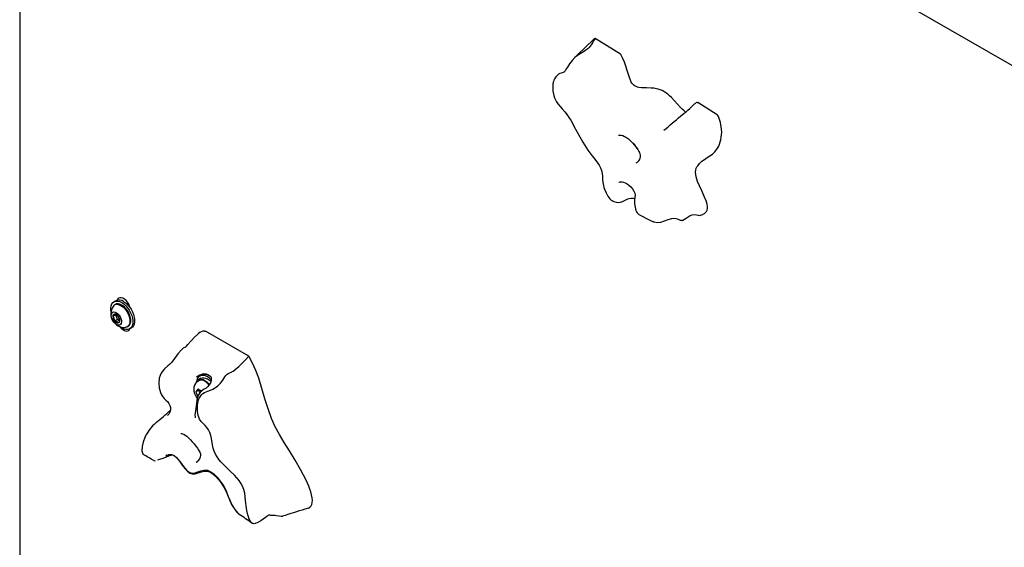
# Model space of a CAD drawing. Units: inches. Extents: x 0.5 to 17.3, y 0.1 to 10.6.
# Drawn here: x 8.1 to 9, y 6.1 to 6.6 of the extents above; entities that cross this region are included whole.
import ezdxf

# ---------------------------------------------------------------- set-up
doc = ezdxf.new("R2010")
doc.units = ezdxf.units.IN
doc.header["$MEASUREMENT"] = 0

msp = doc.modelspace()

# ---------------------------------------------------------------- linework, layer by layer
at = {"color": 7, "linetype": 'Continuous', "lineweight": 25}
for p, q in [((8.1219687, 7.047645), (9.2415544, 6.4013219)), ((8.1178017, 7.041253), (8.1178017, 5.8491034)), ((8.6361239, 6.5656024), (8.6144911, 6.579163)), ((8.7197366, 6.5131894), (8.7029171, 6.5237328)), ((8.6295665, 6.438763), (8.6298658, 6.4386121)), ((8.70419, 6.426346), (8.7073823, 6.4273309)), ((8.2006862, 6.3527986), (8.1991541, 6.3519141)), ((8.200454, 6.3496624), (8.1997233, 6.3492406)), ((8.2103981, 6.3499953), (8.2103299, 6.3499559)), ((8.2005982, 6.3405582), (8.198253, 6.3392043)), ((8.2009172, 6.3410121), (8.2005982, 6.3405582)), ((8.2005982, 6.3405582), (8.2013424, 6.3386401)), ((8.2013424, 6.3386401), (8.2020866, 6.336722)), ((8.2020866, 6.336722), (8.1997414, 6.3353681)), ((8.2020866, 6.336722), (8.203575, 6.3358627)), ((8.203575, 6.3358627), (8.2041678, 6.3355205)), ((8.2106558, 6.330303), (8.2113865, 6.3307248)), ((8.2126864, 6.3284731), (8.2142184, 6.3293575)), ((8.2720056, 6.3244988), (8.2675387, 6.3202002)), ((8.3153997, 6.3049587), (8.2781833, 6.3264432)), ((8.257112, 6.3101384), (8.2575125, 6.3105115)), ((8.2595649, 6.3125267), (8.2574927, 6.3105326)), ((8.2746378, 6.2886768), (8.2731057, 6.2877923)), ((8.2724483, 6.2838141), (8.2717117, 6.2833889)), ((8.2742056, 6.285887), (8.27199, 6.284608)), ((8.2715358, 6.2766257), (8.2698347, 6.2742055)), ((8.2721918, 6.2755661), (8.2698347, 6.2742055)), ((8.2698347, 6.2742055), (8.2715358, 6.2698212)), ((8.2749378, 6.2746618), (8.2715358, 6.2766257)), ((8.2725322, 6.2760505), (8.2721918, 6.2755661)), ((8.2721918, 6.2755661), (8.2731111, 6.2731968)), ((8.24464, 6.2194973), (8.2442274, 6.2192955)), ((8.3669828, 6.1739832), (8.363923, 6.1730341))]:
    msp.add_line(p, q, dxfattribs=at)
at = {"color": 7, "linetype": 'Continuous', "lineweight": 25, "flags": 128}
for points in [[(8.6144911, 6.579163), (8.6130756, 6.5770293), (8.6123559, 6.5758375), (8.6115604, 6.5745432), (8.6108854, 6.5735236), (8.6100965, 6.572453), (8.6091404, 6.5713255), (8.6079952, 6.5701774), (8.6063795, 6.5688304), (8.6044501, 6.5675225), (8.6029767, 6.5666563), (8.6014457, 6.5657938), (8.5984153, 6.5638805), (8.5967807, 6.5625558), (8.5944162, 6.5600333), (8.5923829, 6.557166), (8.5914839, 6.5557547), (8.5905883, 6.5543911), (8.5896893, 6.5531842), (8.5893652, 6.5527717), (8.5890502, 6.5522924), (8.5886847, 6.5515382), (8.5883168, 6.5507997), (8.5879656, 6.5503417), (8.5873982, 6.5499258), (8.5867611, 6.5496512), (8.5861449, 6.5494618), (8.5849603, 6.5491352), (8.5838815, 6.5487468), (8.5827753, 6.5481427), (8.5821631, 6.5476921), (8.5815028, 6.5471075), (8.5809627, 6.5465479), (8.5803952, 6.545867), (8.5798535, 6.5451011), (8.5793395, 6.5442222), (8.5788433, 6.5431472), (8.5784451, 6.5420014), (8.5779642, 6.5398339), (8.5777492, 6.537614), (8.5777496, 6.535644), (8.5779105, 6.5336893), (8.5787009, 6.5298176), (8.5793306, 6.5279574), (8.5801262, 6.5261588), (8.5811086, 6.524415), (8.5822527, 6.5227529), (8.5840695, 6.5204894), (8.5860345, 6.5182256), (8.588084, 6.5158383), (8.5901113, 6.5132829), (8.5917507, 6.5109684), (8.5932727, 6.5085408), (8.5947102, 6.5060014), (8.5960823, 6.5034522), (8.5985535, 6.498808), (8.6010695, 6.4942076), (8.6037059, 6.4896181), (8.6051041, 6.4873021), (8.6065729, 6.4849779), (8.6081039, 6.4827029), (8.609737, 6.4804653), (8.6114685, 6.478232), (8.6132081, 6.4760443), (8.6163478, 6.4719183), (8.6177698, 6.4697399), (8.6190035, 6.4673594), (8.6198081, 6.4650658), (8.6203204, 6.4625616), (8.6205961, 6.459992), (8.6207943, 6.4574137), (8.6210741, 6.4548476), (8.6215557, 6.4522652), (8.6220029, 6.4505939), (8.622539, 6.44897), (8.6238506, 6.4458436), (8.6253438, 6.4431398), (8.6261946, 6.4418952), (8.6271179, 6.4407565), (8.6281925, 6.4396976), (8.6293736, 6.4388673), (8.629577, 6.4387858)], [(8.6128445, 6.5780603), (8.5994382, 6.5651297), (8.596286, 6.5620972)], [(8.6144911, 6.579163), (8.6132065, 6.5783788), (8.6128696, 6.5780258)], [(8.6924577, 6.5155482), (8.6920987, 6.5157912), (8.6908567, 6.5168421), (8.6894919, 6.5181586), (8.6881512, 6.5195577), (8.6855027, 6.5224679), (8.6828646, 6.5253715), (8.6801703, 6.5281676), (8.6786282, 6.5296355), (8.6770496, 6.5310059), (8.6754118, 6.5322589), (8.6737377, 6.5333337), (8.6721172, 6.5341739), (8.6704967, 6.5348405), (8.6688662, 6.5353582), (8.6672559, 6.5357392), (8.6650377, 6.5360873), (8.662859, 6.536273), (8.658567, 6.5363748), (8.6564474, 6.5364023), (8.6543012, 6.536507), (8.6520807, 6.5368057), (8.6509236, 6.5370925), (8.6497295, 6.5375311), (8.6488946, 6.5379543), (8.6480465, 6.5385152), (8.6473532, 6.5391015), (8.6466786, 6.5398169), (8.6460803, 6.5406088), (8.6455399, 6.541494), (8.6448442, 6.54295), (8.6442653, 6.5444638), (8.6436849, 6.5462408), (8.6431578, 6.5480182), (8.6421337, 6.5515594), (8.640989, 6.5551145), (8.6396432, 6.5587055), (8.6380783, 6.5622961), (8.6368435, 6.5647774)], [(8.6880712, 6.5120749), (8.6882373, 6.5122322), (8.6895615, 6.5132871), (8.6912772, 6.5145776), (8.6928026, 6.5158317), (8.6944336, 6.5173227), (8.6959643, 6.518784), (8.6974372, 6.5201751), (8.6988707, 6.5214813), (8.6995386, 6.5220733), (8.7001255, 6.5225832), (8.7006017, 6.5229777), (8.7009754, 6.5232532), (8.7011477, 6.5233366)], [(8.7024104, 6.523838), (8.70263, 6.5238454), (8.7029171, 6.5237328)], [(8.7071706, 6.4272655), (8.7076398, 6.4274443), (8.7086946, 6.4280339), (8.7096344, 6.4288085), (8.7104297, 6.4298203), (8.7109995, 6.43107), (8.7112995, 6.4326384), (8.7112896, 6.4341148), (8.7110372, 6.4357554), (8.7106353, 6.43731), (8.7101154, 6.4388942), (8.7088379, 6.4421221), (8.7066357, 6.4470069), (8.7044125, 6.451888), (8.7028366, 6.4557282), (8.7021543, 6.4576786), (8.7015913, 6.4596363), (8.7011846, 6.461687), (8.7010499, 6.4636862), (8.701231, 6.465449), (8.7016847, 6.4670484), (8.7022305, 6.4682479), (8.7028924, 6.4693323), (8.7044821, 6.4712374), (8.7065679, 6.4730872), (8.7088056, 6.4747221), (8.7111228, 6.4762446), (8.7134395, 6.4777679), (8.7156355, 6.4793951), (8.7176731, 6.4812811), (8.7194935, 6.483559), (8.7210098, 6.4862598), (8.7217275, 6.4879683), (8.7223372, 6.4897921), (8.7228373, 6.4917426), (8.7232147, 6.493805), (8.7234545, 6.4959289), (8.7235528, 6.4981601), (8.7234905, 6.5005289), (8.723243, 6.5030068), (8.7229645, 6.5047054), (8.7225863, 6.5064417), (8.7220941, 6.5082317), (8.7214856, 6.5100444), (8.7207852, 6.5118)], [(8.6344969, 6.4955176), (8.634512, 6.4955255), (8.6349026, 6.4956463), (8.6356719, 6.4957151), (8.6367794, 6.4955999), (8.6381398, 6.4952255), (8.6396789, 6.4945605), (8.6413435, 6.4935923), (8.6430573, 6.4923529), (8.6448029, 6.4908456), (8.6465058, 6.4891446), (8.6481521, 6.4872726), (8.649684, 6.4853173), (8.6510772, 6.4833308), (8.6521765, 6.4815002), (8.6525327, 6.4807947)], [(8.6347536, 6.4548229), (8.6349712, 6.4549637), (8.6358381, 6.4553515), (8.6366135, 6.4555297), (8.6377409, 6.4555084), (8.6389093, 6.4552298), (8.6403556, 6.4546343), (8.6419116, 6.4537445), (8.6435519, 6.4525412), (8.6451673, 6.4510547), (8.6466555, 6.4493093), (8.6478399, 6.4474227), (8.6485318, 6.4457313), (8.6488597, 6.4438873), (8.6487622, 6.4419674), (8.6484379, 6.4398242), (8.6483168, 6.4381028), (8.6484134, 6.4364139), (8.6486117, 6.4349971), (8.648872, 6.4335758), (8.6491973, 6.4321032), (8.6496261, 6.4305862), (8.6500755, 6.429482), (8.6506233, 6.4285949), (8.6514546, 6.4277521), (8.6521529, 6.4273603)], [(8.6298386, 6.4386758), (8.6305087, 6.438319), (8.6324789, 6.437746), (8.6344617, 6.4376217), (8.6362701, 6.4378805), (8.6380343, 6.4384601), (8.639681, 6.439259), (8.6413722, 6.4401931), (8.642555, 6.4407446), (8.6438615, 6.4411064), (8.6454128, 6.4413152), (8.6473413, 6.4413067), (8.6486364, 6.441136)], [(8.6521348, 6.4273192), (8.6617055, 6.4224553), (8.6646615, 6.42095)], [(8.6889061, 6.4221721), (8.6884293, 6.4221063), (8.6880794, 6.4221555), (8.6870203, 6.4226716), (8.68537, 6.4232856), (8.683, 6.4236837), (8.6801212, 6.4235455), (8.6770506, 6.4226513), (8.6739676, 6.4213337), (8.6708887, 6.4203566), (8.6679248, 6.4200659), (8.6652047, 6.4206943), (8.6646973, 6.4210131)], [(8.6887046, 6.4223055), (8.6891578, 6.4221112), (8.6895494, 6.422156), (8.6896785, 6.4221901), (8.6898222, 6.4222365), (8.6899733, 6.4222937), (8.6901265, 6.422358), (8.691616, 6.4231345), (8.6929074, 6.4239622), (8.6945297, 6.4251033), (8.6954371, 6.4257111), (8.6963848, 6.4262613), (8.6973269, 6.4266887), (8.6982034, 6.4269667), (8.6997246, 6.4271857), (8.7019673, 6.4270004), (8.7033849, 6.4266379), (8.704126, 6.4263916), (8.7041787, 6.4263808)], [(8.2130186, 6.3469018), (8.2126699, 6.3480327), (8.2118629, 6.3498485), (8.2107997, 6.3515501), (8.2095418, 6.3530386), (8.2081626, 6.3542274), (8.206742, 6.3550475), (8.2053628, 6.3554511), (8.2041049, 6.3554149), (8.2030417, 6.354941), (8.2022347, 6.3540568), (8.201867, 6.3532754)], [(8.1966042, 6.3430452), (8.1963915, 6.3446748), (8.1963915, 6.346714), (8.196716, 6.3485312), (8.197354, 6.3500644), (8.1982836, 6.3512615), (8.1994733, 6.3520818), (8.2008825, 6.3524971), (8.2024633, 6.3524935), (8.2041618, 6.352071), (8.2059202, 6.3512441)], [(8.2126155, 6.3407922), (8.2116655, 6.3428506), (8.2104644, 6.3447928), (8.2090647, 6.346534), (8.2075276, 6.3479981), (8.2059202, 6.3491211), (8.2043129, 6.3498539), (8.2027757, 6.3501645), (8.201376, 6.3500394), (8.200454, 6.3496624)], [(8.201324, 6.3497347), (8.2028005, 6.3496415), (8.2043814, 6.3491169), (8.2059977, 6.3481839), (8.2075786, 6.3468832), (8.2090551, 6.3452717), (8.2103626, 6.3434199), (8.2114441, 6.3414086), (8.2122522, 6.3393257), (8.2127517, 6.3372624), (8.2129206, 6.3353087), (8.2127517, 6.3335501), (8.2122522, 6.3320634), (8.2114441, 6.3309136), (8.2103626, 6.330151), (8.2090551, 6.3298088), (8.2088806, 6.3297967)], [(8.2059202, 6.3512441), (8.2076786, 6.3500408), (8.2093771, 6.3485023), (8.2109579, 6.3466807), (8.2123672, 6.3446383), (8.2135569, 6.3424445), (8.2144865, 6.340174), (8.2151244, 6.3379042), (8.2154489, 6.3357124), (8.2154489, 6.3336732), (8.2151244, 6.331856), (8.2144865, 6.3303227), (8.2135569, 6.3291256), (8.2123672, 6.3283054), (8.2109579, 6.32789), (8.2093771, 6.3278937), (8.2076786, 6.3283161), (8.2059202, 6.3291431), (8.2041618, 6.3303463), (8.2037309, 6.3307001)], [(8.2074523, 6.3521285), (8.2092107, 6.3509253), (8.2109092, 6.3493867), (8.21249, 6.3475652), (8.2138992, 6.3455227), (8.2150889, 6.3433289), (8.2160186, 6.3410585), (8.2166565, 6.3387887), (8.216981, 6.3365968), (8.216981, 6.3345576), (8.2166565, 6.3327404), (8.2160186, 6.3312072), (8.2150889, 6.3300101), (8.2142184, 6.3293575)], [(8.1990201, 6.3431811), (8.2001346, 6.3430623), (8.2013304, 6.3425298), (8.2025187, 6.3416233), (8.2036114, 6.3404099), (8.2045275, 6.3389796), (8.205199, 6.3374386), (8.2055761, 6.3359011), (8.2056309, 6.334481), (8.2053592, 6.3332839), (8.2047813, 6.3323984), (8.20394, 6.3318902), (8.2028977, 6.331797), (8.2017317, 6.3321257), (8.2005285, 6.332852), (8.1993772, 6.3339219), (8.1983634, 6.3352561), (8.1975622, 6.3367557), (8.1970329, 6.3383095), (8.1968149, 6.3398022), (8.1969244, 6.3411231), (8.1973531, 6.3421742), (8.1980694, 6.3428776), (8.1990201, 6.3431811)], [(8.2113865, 6.3307248), (8.2116655, 6.3309032), (8.2126155, 6.3318647), (8.2132729, 6.3331902), (8.2136089, 6.3348218), (8.2136089, 6.3366882), (8.2132729, 6.3387077), (8.2126155, 6.3407922)], [(8.203575, 6.3358627), (8.2039115, 6.3356939), (8.2042047, 6.3355894)], [(8.2045074, 6.3300798), (8.2053628, 6.3291175), (8.206742, 6.3279287), (8.2081626, 6.3271086), (8.2095418, 6.3267049), (8.2107997, 6.3267411), (8.2118629, 6.3272151), (8.2126699, 6.3280992), (8.2129359, 6.3286171)], [(8.2773643, 6.3266172), (8.2777576, 6.3266008), (8.2781833, 6.3264431)], [(8.2595387, 6.3124654), (8.2595071, 6.3124083), (8.2597164, 6.3123247), (8.2600212, 6.3124166), (8.260473, 6.3126743), (8.2610348, 6.3131151), (8.2616428, 6.3136941), (8.2628915, 6.3150741), (8.2654373, 6.3180237), (8.2674872, 6.3200928)], [(8.2574631, 6.3105026), (8.2543031, 6.306982), (8.251428, 6.3029413), (8.2500243, 6.3009731), (8.2485629, 6.2991919), (8.2470832, 6.2977664), (8.2456116, 6.2966032), (8.2427045, 6.2940006), (8.2412756, 6.2923298), (8.2399779, 6.2904127), (8.2389374, 6.2883033), (8.2382437, 6.2861218), (8.2378065, 6.2817427), (8.2382916, 6.2776138), (8.2394212, 6.2736629), (8.240222, 6.2717488), (8.2412156, 6.2699575), (8.2424905, 6.2683981), (8.2432336, 6.2677593)], [(8.344455, 6.1669444), (8.344181, 6.1668221), (8.3433376, 6.1667163), (8.3416495, 6.1668993), (8.3395457, 6.1673783), (8.338373, 6.1675937), (8.3370683, 6.167687), (8.3356677, 6.1675664), (8.3351534, 6.1674949), (8.3346576, 6.1675061), (8.3340794, 6.1677155), (8.3334734, 6.1678918), (8.332896, 6.1678137), (8.3319803, 6.1673735), (8.330953, 6.1666873), (8.3299402, 6.1659363), (8.3279056, 6.1644044), (8.3259467, 6.1630392), (8.3239016, 6.1618242), (8.3228103, 6.1612913), (8.3217053, 6.1608568), (8.3208696, 6.1606222), (8.3200559, 6.1605057), (8.3193279, 6.1605386), (8.31866, 6.1607353), (8.3180055, 6.1611459), (8.3174331, 6.1617315), (8.3165394, 6.1631054), (8.3157692, 6.1647566), (8.3151685, 6.16638), (8.314635, 6.1681196), (8.3137415, 6.1719318), (8.3133851, 6.1739498), (8.3130881, 6.1760362), (8.3128537, 6.1782118), (8.312668, 6.1804272), (8.3123859, 6.1835767), (8.311946, 6.1867209), (8.3112104, 6.1898667), (8.3100792, 6.1929394), (8.3087688, 6.1954438), (8.3071448, 6.1978125), (8.3052394, 6.2000818), (8.3031883, 6.2022391), (8.2992534, 6.2060382), (8.2952901, 6.2098032), (8.2914931, 6.2137227), (8.2897215, 6.2158231), (8.288101, 6.2180598), (8.2867222, 6.2204226), (8.2856131, 6.2229627), (8.2847481, 6.2256962), (8.2841002, 6.2285141), (8.2831758, 6.233919), (8.2826609, 6.236621), (8.2819005, 6.2392748), (8.2808625, 6.2414336), (8.2794142, 6.2433976), (8.2777177, 6.2451469), (8.2759824, 6.2468378), (8.2744013, 6.2486527), (8.2730943, 6.2507586), (8.2724349, 6.2523074), (8.2719314, 6.2539502), (8.271311, 6.2574755), (8.2711662, 6.2609578), (8.2712589, 6.262747), (8.2714788, 6.2645457), (8.2718856, 6.2664598), (8.2725291, 6.2683434), (8.2734301, 6.2700628), (8.2746521, 6.271625), (8.2758512, 6.2727061), (8.2772035, 6.2736085), (8.2786241, 6.2743194), (8.2801127, 6.2748865), (8.2823615, 6.2756415), (8.2845606, 6.2765995), (8.2866971, 6.2778794), (8.2887182, 6.2794339), (8.2910213, 6.2816933), (8.2930511, 6.2843111), (8.2947903, 6.2870672), (8.2957376, 6.2883783), (8.2968898, 6.2895304), (8.2983081, 6.290349), (8.2998225, 6.2910327), (8.3018869, 6.2921865), (8.3038515, 6.2935622), (8.3069533, 6.2961392), (8.3098969, 6.2989273), (8.3127211, 6.301879), (8.3153997, 6.3049587), (8.3153997, 6.3049587)], [(8.3649201, 6.1979731), (8.3603779, 6.2067414), (8.3553854, 6.2153725), (8.3505085, 6.2232962), (8.3459944, 6.2304994), (8.3418885, 6.2373214), (8.338233, 6.2441067), (8.3350695, 6.2511984), (8.3321122, 6.2595388), (8.3294672, 6.2682685), (8.3268783, 6.2771589), (8.3240892, 6.285981), (8.3216262, 6.2926276), (8.3187695, 6.298989), (8.3153997, 6.3049587)], [(8.2831161, 6.284595), (8.2816302, 6.2859191), (8.2798718, 6.2871223), (8.2781134, 6.2879493), (8.2764149, 6.2883717), (8.2748341, 6.2883753), (8.2734249, 6.28796), (8.2722352, 6.2871398), (8.2713055, 6.2859427), (8.2706676, 6.2844094), (8.2703676, 6.2828474)], [(8.273646, 6.288753), (8.2727456, 6.2877722), (8.272473, 6.2873513)], [(8.2829044, 6.2870039), (8.2814039, 6.2880068), (8.2796455, 6.2888337), (8.277947, 6.2892562), (8.2763662, 6.2892598), (8.2749569, 6.2888444), (8.2746378, 6.2886768)], [(8.276451, 6.2896903), (8.2773366, 6.2897944), (8.2786373, 6.2896251), (8.280159, 6.2890931), (8.2816808, 6.2881998), (8.2825825, 6.2873774), (8.2829439, 6.2868883), (8.2830735, 6.2866203), (8.2830778, 6.2866101)], [(8.271721, 6.2833635), (8.2705291, 6.2825287), (8.2694505, 6.2813036), (8.2686839, 6.2799041), (8.2682114, 6.2783594), (8.2680301, 6.2766734), (8.2681572, 6.2748476), (8.2686157, 6.2729269), (8.2693946, 6.2710231), (8.2704605, 6.2692291), (8.2709177, 6.2686713)], [(8.2830588, 6.2865849), (8.2831724, 6.2852679), (8.2829478, 6.2836532), (8.2823357, 6.281894), (8.2813303, 6.2801384), (8.2799642, 6.2785308), (8.2787033, 6.277528), (8.2770445, 6.2765188), (8.2753423, 6.2753987), (8.2738493, 6.274101), (8.2726267, 6.2726035), (8.2716049, 6.2707275), (8.2709495, 6.2688237), (8.2705216, 6.2667709), (8.2702354, 6.2645708), (8.2699968, 6.2622465), (8.2697586, 6.2599567), (8.2695067, 6.2578929), (8.2692503, 6.2559917), (8.2690698, 6.2541794), (8.2691093, 6.2529665), (8.2692492, 6.2521478), (8.2693382, 6.2517811), (8.2693442, 6.2517582)], [(8.2701489, 6.2823645), (8.2707782, 6.2835127), (8.2717669, 6.2844686), (8.2730056, 6.285014), (8.2744416, 6.2851255), (8.2760141, 6.2847985), (8.2776562, 6.2840469), (8.2792984, 6.2829025), (8.2808708, 6.281414), (8.2815881, 6.2805867)], [(8.2706816, 6.287121), (8.2703035, 6.2869042), (8.2702533, 6.2868743)], [(8.2742056, 6.285887), (8.2752212, 6.286293), (8.2766572, 6.2864045), (8.2782297, 6.2860776), (8.2798718, 6.2853259), (8.281514, 6.2841816), (8.2827411, 6.283056)], [(8.2432336, 6.2677593), (8.2439543, 6.2671398), (8.2453831, 6.2658622), (8.2465602, 6.2643148), (8.2473705, 6.2625358), (8.2478008, 6.2606839), (8.2478748, 6.2587446), (8.2474801, 6.2567497), (8.2467994, 6.2555417)], [(8.2467994, 6.2555417), (8.2465368, 6.2550755), (8.24522, 6.2538361)], [(8.2272975, 6.2379256), (8.2257535, 6.234723), (8.2244243, 6.2309332), (8.2235477, 6.2271291), (8.2233195, 6.2233546), (8.223656, 6.221563), (8.2239917, 6.2208038), (8.2242051, 6.2204891), (8.2243339, 6.2203462), (8.2245197, 6.2202043)], [(8.256932, 6.238372), (8.2569952, 6.2383752), (8.2574744, 6.2383323), (8.2582453, 6.2381381), (8.2593358, 6.2376891), (8.2606495, 6.2369308), (8.2620668, 6.2358804), (8.2635842, 6.2345075), (8.2651026, 6.2329313), (8.266695, 6.2311239), (8.2682401, 6.2292832), (8.2698004, 6.2273706), (8.2712124, 6.2255426), (8.2724278, 6.223764), (8.2732761, 6.2221761), (8.2737251, 6.2208141), (8.2738375, 6.2194863), (8.2735845, 6.2179382), (8.2729404, 6.2163719), (8.2719337, 6.2148769), (8.2709054, 6.213831), (8.2700321, 6.2132155), (8.2700321, 6.2132155)], [(8.2415563, 6.2170065), (8.2425731, 6.2173722), (8.2445402, 6.2181656), (8.2465195, 6.2189871), (8.2474939, 6.219375), (8.2483715, 6.2196889), (8.2496058, 6.2199925)], [(8.2438949, 6.2191699), (8.2465554, 6.2201828), (8.2490309, 6.220201), (8.2511687, 6.219206), (8.2531031, 6.2174697), (8.2556127, 6.2143616), (8.2581479, 6.2109013), (8.2606558, 6.2077208), (8.2625711, 6.2057102), (8.2646278, 6.204169), (8.2667635, 6.2034555), (8.2693437, 6.2036115), (8.2718751, 6.2043765), (8.2743476, 6.2052274)], [(8.237044, 6.2156442), (8.2386851, 6.216132), (8.2415645, 6.2169836)], [(8.2563237, 6.2138231), (8.2591684, 6.2099353), (8.2621266, 6.2064786), (8.2645753, 6.2045968), (8.2669886, 6.2040304), (8.2693, 6.2044086), (8.2716117, 6.2052163), (8.2740874, 6.2061035), (8.2768389, 6.2067179), (8.2798675, 6.2065418), (8.2828554, 6.20528), (8.2856249, 6.2032052), (8.2881069, 6.2007003), (8.2925739, 6.1949082), (8.2945537, 6.1915963), (8.2963236, 6.1878958), (8.297827, 6.1840817), (8.2992884, 6.1803528), (8.3009089, 6.1768173), (8.302832, 6.1735023), (8.3045451, 6.1711778), (8.3065463, 6.1691057), (8.307093, 6.1687381)], [(8.2748386, 6.2052517), (8.2725338, 6.2044725), (8.2702036, 6.2037135), (8.2677812, 6.2033935), (8.2671704, 6.2034801)], [(8.2743476, 6.2052274), (8.2745021, 6.2052806), (8.2773806, 6.2059063), (8.2798749, 6.2058098), (8.2823641, 6.2049149), (8.2847279, 6.203353), (8.2868919, 6.201376), (8.290789, 6.1968068), (8.2940365, 6.1919024), (8.2953691, 6.1894068), (8.2965224, 6.1868424), (8.297696, 6.1839076), (8.2990302, 6.180582), (8.3006942, 6.17699), (8.3027615, 6.1734774), (8.3049888, 6.170609), (8.307325, 6.1685076)], [(8.3669828, 6.1739832), (8.3682674, 6.1747674), (8.3692177, 6.175763), (8.3699323, 6.1771222), (8.3703115, 6.1786351), (8.3704289, 6.1804051), (8.3702252, 6.1828661), (8.3696918, 6.1855145), (8.3690028, 6.1879427), (8.3681598, 6.1904002), (8.3671862, 6.1928938), (8.3661175, 6.195383), (8.3649201, 6.1979731)]]:
    msp.add_lwpolyline(points, dxfattribs=at)
at = {"color": 7, "linetype": 'Continuous', "lineweight": 25}
for centre, radius, start, end in [((8.6349157, 6.5638222), 0.0021515, 26.358263, 55.8338932), ((8.7023905, 6.5223638), 0.0014792, 89.2320436, 126.0346879), ((6.2976577, 9.3060996), 3.6770319, 310.2559306, 310.5468055), ((8.7178465, 6.5106726), 0.0031476, 20.9893552, 53.0943025), ((8.6581611, 6.4925312), 0.0111472, 202.9680354, 231.2579849), ((8.6469721, 6.4775017), 0.0064625, 296.8652859, 30.6336158), ((8.2082904, 6.3415619), 0.01178, 147.1229277, 272.8716958), ((8.2016259, 6.3459399), 0.0038068, 94.54854, 148.012872), ((8.2034961, 6.346676), 0.0067366, 54.036924, 114.6526176), ((8.2112136, 6.3478971), 0.002207, 77.0212747, 120.7193693), ((8.2114615, 6.3481131), 0.0021586, 85.9851889, 119.4667279), ((8.2120997, 6.34945), 0.0013114, 114.3339212, 144.4155846), ((8.209705, 6.344038), 0.0054181, 64.0670461, 74.9753847), ((8.2097053, 6.3442918), 0.0048759, 55.281824, 71.1547296), ((8.2000802, 6.339502), 0.0018514, 100.5467778, 189.2518792), ((8.1954383, 6.3427645), 0.0045384, 308.3301311, 341.4685259), ((8.2047078, 6.3395019), 0.0064617, 182.6392874, 219.7720724), ((8.1947221, 6.3356275), 0.0050259, 357.0409241, 45.3704356), ((8.1995115, 6.3374863), 0.0038426, 33.4349146, 86.5704619), ((8.1987766, 6.3353013), 0.0060975, 62.1300384, 80.8964628), ((8.2050805, 6.3402649), 0.004076, 169.9155754, 203.4933067), ((8.2065928, 6.3405747), 0.0055955, 200.2271138, 237.3620294), ((8.1977518, 6.3354698), 0.0064617, 2.6392874, 39.7720724), ((8.202948, 6.3374853), 0.0038426, 213.4349146, 266.5704619), ((8.1995689, 6.3316318), 0.0037403, 32.6485217, 87.3568548), ((8.2023793, 6.3354697), 0.0018514, 280.5467778, 9.2518792), ((8.2005978, 6.3367218), 0.0037328, 304.6127438, 345.1859132), ((8.2777244, 6.3179459), 0.0086788, 92.3776942, 131.1280853), ((8.2826351, 6.2677669), 0.0227581, 105.775365, 122.9450482), ((8.274615, 6.2791403), 0.0051516, 53.8182285, 114.871313), ((8.2704763, 6.271495), 0.0138156, 38.4895481, 58.6880288), ((2.947144, 12.3961013), 8.1099134, 310.70233454, 310.81338002), ((8.2585286, 6.2199521), 0.0359924, 128.1996576, 149.6493112), ((6.9093529, 3.9889028), 2.5900509, 59.2530442, 59.4850622), ((8.2340228, 6.2209561), 0.0061031, 265.2717144, 279.7579527), ((7.6832884, 5.2534979), 1.1075488, 55.0229071, 55.7082806), ((8.6564667, 5.2032349), 1.0129192, 106.7861202, 107.9400353)]:
    msp.add_arc(centre, radius, start, end, dxfattribs=at)

doc.saveas('drawing.dxf')
